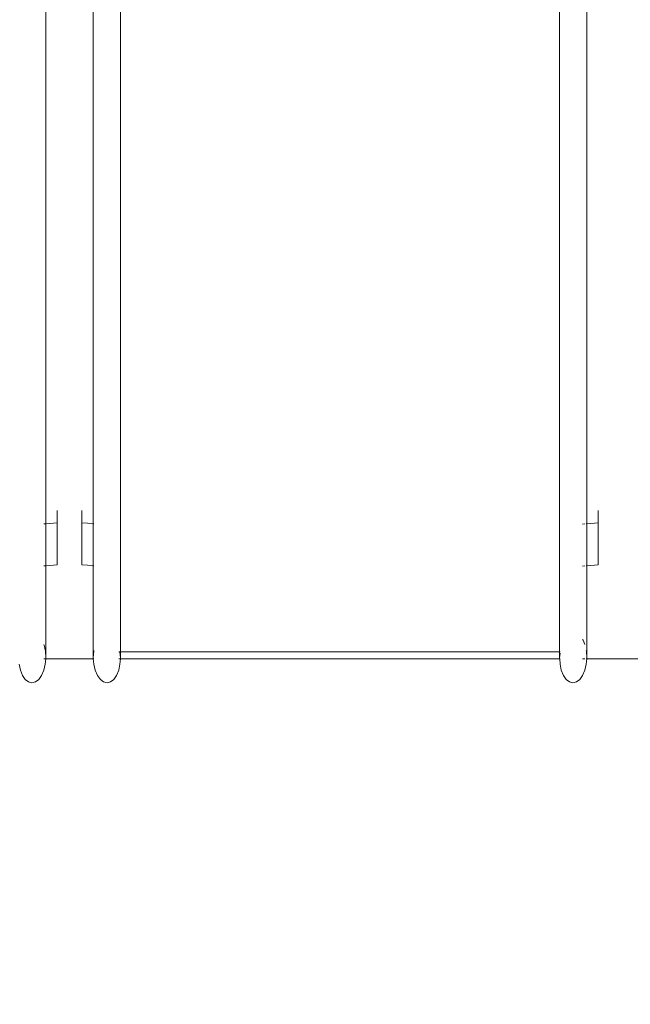
# Model space of a CAD drawing. Units: metres. Extents: x -8956 to 252, y -3845 to 5889.
# Drawn here: x -6115 to -5456, y -416 to 648 of the extents above; entities that cross this region are included whole.
import ezdxf

# ---------------------------------------------------------------- set-up
doc = ezdxf.new("R2010")
doc.units = ezdxf.units.M
doc.layers.get('0').update_dxf_attribs({"lineweight": 5})
doc.layers.add('размеры', color=1, linetype='Continuous', lineweight=5)
doc.styles.get("Standard").update_dxf_attribs({"font": 'GOST_Common.ttf'})
doc.dimstyles.new('размеры Маф', dxfattribs={"dimtxt": 150, "dimasz": 50, "dimexe": 50, "dimexo": 0.0625, "dimgap": 0.09, "dimtad": 1, "dimdec": 0, "dimzin": 0, "dimdsep": 46, "dimtxsty": 'Standard', "dimblk": 'ARCHTICK', "dimcen": 0.09, "dimdle": 50, "dimclrd": 256, "dimclre": 256, "dimclrt": 256, "dimadec": 0, "dimazin": 0, "dimtfac": 1, "dimtdec": 0, "dimtix": 1, "dimtofl": 0, "dimtmove": 0, "dimatfit": 3, "dimfxl": 1, "dimtolj": 1, "dimtzin": 0, "dimlwd": -1, "dimlwe": -1, "dimarcsym": 1})

# ---------------------------------------------------------------- blocks, each defined once
blk = doc.blocks.new('_ArchTick')
at = {"color": 0, "linetype": 'ByBlock', "const_width": 0.15}
blk.add_lwpolyline([(-0.5, -0.5), (0.5, 0.5)], dxfattribs=at)
blk = doc.blocks.new('*D6')
at = {"layer": 'Defpoints', "color": 0, "transparency": 16777216}
for p in [(-7405.6, 4258.4), (-2351.6, -268.5), (-7405.6, -711.2)]:
    blk.add_point(p, dxfattribs=at)
at = {"layer": 'размеры', "transparency": 16777216}
for p, q in [((-7405.6, 4258.3), (-7405.6, -761.2)), ((-2351.6, -268.5), (-2351.6, -761.2)), ((-2301.6, -711.2), (-7455.6, -711.2))]:
    blk.add_line(p, q, dxfattribs=at)
at = {"layer": 'размеры', "transparency": 16777216, "xscale": 50, "yscale": 50, "zscale": 50, "rotation": 180}
blk.add_blockref('_ArchTick', (-7405.6, -711.2), dxfattribs=at)
at = {"layer": 'размеры', "transparency": 16777216, "xscale": 50, "yscale": 50, "zscale": 50}
blk.add_blockref('_ArchTick', (-2351.6, -711.2), dxfattribs=at)
at = {"layer": 'размеры', "transparency": 16777216, "insert": (-4878.6, -636.2), "char_height": 150, "attachment_point": 5}
blk.add_mtext('\\A1;5054', dxfattribs=at)

msp = doc.modelspace()

# ---------------------------------------------------------------- linework, layer by layer
for p, q in [((-6086.8, 117.5), (-6086.8, 1257.6)), ((-6035.6, 117.5), (-6035.6, 1257.6)), ((-6006.3, -35), (-6006.3, 1257.6)), ((-5532.3, -35), (-5532.3, 1257.6)), ((-5503, 117.5), (-5503, 1257.6)), ((-6086.8, 117.5), (-6086.8, 103.3)), ((-6074.5, 117.5), (-6074.5, 104.2)), ((-6048, 117.5), (-6048, 104.4)), ((-6035.6, 117.5), (-6035.6, 103.4)), ((-5503, 117.5), (-5503, 103.3)), ((-5490.6, 117.5), (-5490.6, 104.2)), ((-6086.8, 103.3), (-6089, 103.1)), ((-6074.5, 104.2), (-6086.8, 103.3)), ((-6086.8, 103.3), (-6086.8, 57.9)), ((-6074.5, 58.8), (-6074.5, 104.2)), ((-6048, 59), (-6048, 104.4)), ((-6048, 104.4), (-6035.6, 103.4)), ((-6035.6, 103.4), (-6035.1, 103.3)), ((-6035.6, 103.4), (-6035.6, 58)), ((-5505.1, 103.1), (-5507.5, 102.9)), ((-5503, 103.3), (-5503.5, 103.2)), ((-5490.6, 104.2), (-5503, 103.3)), ((-5503, 103.3), (-5503, 57.9)), ((-5490.6, 58.8), (-5490.6, 104.2)), ((-6089, 57.7), (-6086.8, 57.9)), ((-6086.8, 57.9), (-6074.5, 58.8)), ((-6086.8, 57.9), (-6086.8, -41.5)), ((-6035.6, 58), (-6048, 59)), ((-6035.1, 57.9), (-6035.6, 58)), ((-6035.6, 58), (-6035.6, -41.5)), ((-5507.5, 57.5), (-5505.1, 57.7)), ((-5503.5, 57.8), (-5503, 57.9)), ((-5503, 57.9), (-5490.6, 58.8)), ((-5503, 57.9), (-5503, -41.5)), ((-6088.6, -28), (-6089, -27.2)), ((-6087.3, -34.5), (-6088.6, -28)), ((-5507, -22.4), (-5507.5, -21.8)), ((-5505.1, -27.2), (-5507, -22.4)), ((-6086.8, -41.5), (-6087.3, -34.5)), ((-6086.9, -42.6), (-6086.8, -41.5)), ((-6035.6, -41.5), (-6035.2, -34.5)), ((-6035.6, -42.6), (-6035.6, -41.5)), ((-6035.2, -34.5), (-6035.1, -33.7)), ((-6006.9, -35), (-6008.1, -35)), ((-6006.9, -34.8), (-6006.9, -35)), ((-6006.9, -35), (-6006.3, -41.5)), ((-6006.3, -35), (-6006.9, -35)), ((-6006.3, -41.5), (-6006.4, -42.6)), ((-5532.3, -35), (-6006.3, -35)), ((-6006.3, -35), (-6006.3, -41.5)), ((-5531.8, -35), (-5532.3, -35)), ((-5532.3, -35), (-5532.3, -41.5)), ((-5531.8, -36.5), (-5532.3, -41.5)), ((-5532.3, -41.5), (-5532.2, -42.6)), ((-5503.4, -34.5), (-5503.5, -33.7)), ((-5503, -41.5), (-5503.4, -34.5)), ((-5503, -42.6), (-5503, -41.5)), ((-6115.7, -48.5), (-6114.3, -55)), ((-6086.9, -42.6), (-6089, -42.6)), ((-6089, -55), (-6087.4, -48.5)), ((-6087.4, -48.5), (-6086.9, -42.6)), ((-6035.6, -42.6), (-6086.9, -42.6)), ((-6035.1, -42.6), (-6035.6, -42.6)), ((-6035.1, -48.5), (-6035.6, -42.6)), ((-6033.5, -55), (-6035.1, -48.5)), ((-6006.4, -42.6), (-6008.1, -42.6)), ((-6006.8, -48.5), (-6008.1, -55)), ((-6006.4, -42.6), (-6006.8, -48.5)), ((-5532.2, -42.6), (-6006.4, -42.6)), ((-5532.2, -42.6), (-5531.8, -48.5)), ((-5531.8, -42.6), (-5532.2, -42.6)), ((-5531.8, -48.5), (-5530.5, -55)), ((-5505.1, -42.6), (-5507.5, -42.6)), ((-5505.1, -55), (-5503.5, -48.5)), ((-5503, -42.6), (-5503.5, -42.6)), ((-5503.5, -48.5), (-5503, -42.6)), ((-5439, -42.6), (-5503, -42.6)), ((-6114.3, -55), (-6112.1, -60.6)), ((-6112.1, -60.6), (-6109.1, -64.9)), ((-6094.4, -64.9), (-6091.4, -60.6)), ((-6091.4, -60.6), (-6089, -55)), ((-6031.1, -60.6), (-6033.5, -55)), ((-6028, -64.9), (-6031.1, -60.6)), ((-6010.4, -60.6), (-6013.4, -64.9)), ((-6008.1, -55), (-6010.4, -60.6)), ((-5530.5, -55), (-5528.2, -60.6)), ((-5528.2, -60.6), (-5525.2, -64.9)), ((-5510.6, -64.9), (-5507.5, -60.6)), ((-5507.5, -60.6), (-5505.1, -55)), ((-6109.1, -64.9), (-6105.6, -67.6)), ((-6105.6, -67.6), (-6101.8, -68.5)), ((-6101.8, -68.5), (-6098, -67.6)), ((-6098, -67.6), (-6094.4, -64.9)), ((-6024.5, -67.6), (-6028, -64.9)), ((-6020.7, -68.5), (-6024.5, -67.6)), ((-6016.9, -67.6), (-6020.7, -68.5)), ((-6013.4, -64.9), (-6016.9, -67.6)), ((-5525.2, -64.9), (-5521.7, -67.6)), ((-5521.7, -67.6), (-5517.9, -68.5)), ((-5517.9, -68.5), (-5514.1, -67.6)), ((-5514.1, -67.6), (-5510.6, -64.9))]:
    msp.add_line(p, q)

# ---------------------------------------------------------------- dimensions: what is measured, and where the dimension line sits
at = {"layer": 'размеры'}
dim = msp.add_linear_dim(base=(-7405.6, -711.2), p1=(-2351.6, -268.5), p2=(-7405.6, 4258.4), dimstyle='размеры Маф', dxfattribs=at)
dim.commit()
dim.dimension.update_dxf_attribs({"geometry": '*D6', "text_midpoint": (-4878.6, -636.2)})

doc.saveas('drawing.dxf')
